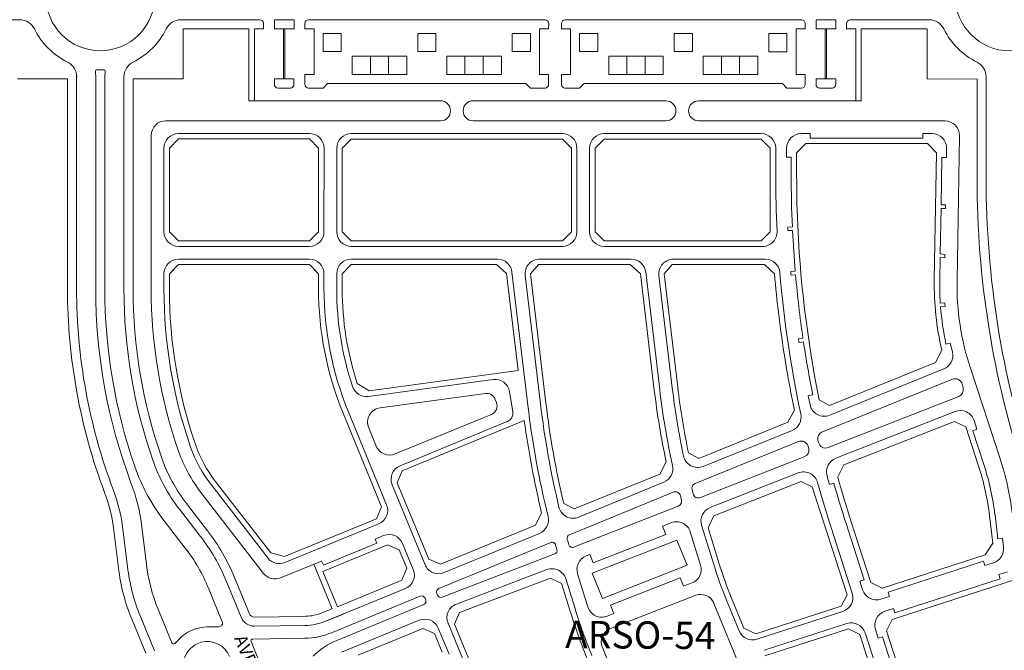
# Model space of a CAD drawing. Units: millimetres. Extents: x 763655 to 843924, y 8850676 to 8888272.
# Drawn here: x 789156 to 789698, y 8869756 to 8870103 of the extents above; entities that cross this region are included whole.
import ezdxf

# ---------------------------------------------------------------- set-up
doc = ezdxf.new("R2010")
doc.units = ezdxf.units.MM
doc.header["$LTSCALE"] = 5
doc.header["$MEASUREMENT"] = 0
for name, color, linetype, lineweight in [('MEIO_FIO', 9, 'Continuous', 15), ('NOME_AVENIDA', 7, 'Continuous', 0), ('NOME_LOT_END_VELHO', 7, 'Continuous', 25), ('QUADRA_INTERNA', 9, 'Continuous', 20)]:
    doc.layers.add(name, color=color, linetype=linetype, lineweight=lineweight)
doc.styles.add('ROMANS', font='romans.shx')

# ---------------------------------------------------------------- blocks, each defined once
blk = doc.blocks.new('ARSO 54-flat-1')
at = {"layer": 'MEIO_FIO', "ltscale": 2}
for p, q in [((103932.31, 50160.46), (103932.32, 50199.96)), ((103948.31, 50172.46), (103948.32, 50199.96)), ((103949.11, 50172.46), (103949.12, 50199.96)), ((103965.11, 50174.95), (103965.12, 50199.95)), ((104089.11, 50174.94), (104089.12, 50199.94)), ((104106.11, 50174.94), (104106.12, 50199.94)), ((104230.11, 50174.92), (104230.12, 50199.92)), ((104246.11, 50172.42), (104246.12, 50199.92)), ((104246.91, 50172.42), (104246.92, 50199.92)), ((104262.91, 50160.42), (104262.92, 50199.92)), ((103965.11, 50174.95), (103960.11, 50174.96)), ((103960.11, 50174.96), (103960.11, 50169.46)), ((104089.11, 50174.94), (104094.11, 50174.94)), ((104094.11, 50169.44), (104094.11, 50174.94)), ((104101.11, 50174.94), (104106.11, 50174.94)), ((104101.11, 50174.94), (104101.11, 50169.44)), ((104230.11, 50174.92), (104235.11, 50174.92)), ((104235.11, 50169.42), (104235.11, 50174.92)), ((103943.31, 50172.46), (103954.11, 50172.46)), ((103943.31, 50172.46), (103943.31, 50169.46)), ((103954.11, 50172.46), (103954.11, 50169.46)), ((103972.61, 50169.95), (103970.11, 50167.45)), ((103972.61, 50169.95), (104081.61, 50169.94)), ((104081.61, 50169.94), (104084.11, 50167.44)), ((104111.11, 50167.44), (104113.65, 50169.94)), ((104113.65, 50169.94), (104222.65, 50169.92)), ((104225.11, 50167.42), (104222.65, 50169.92)), ((104241.11, 50172.42), (104241.11, 50169.42)), ((104241.11, 50172.42), (104251.91, 50172.42)), ((104251.91, 50172.42), (104251.91, 50169.42)), ((103945.31, 50167.46), (103952.11, 50167.46)), ((103962.11, 50167.46), (103970.11, 50167.45)), ((104084.11, 50167.44), (104092.11, 50167.44)), ((104103.11, 50167.44), (104111.11, 50167.44)), ((104225.11, 50167.42), (104233.11, 50167.42)), ((104243.11, 50167.42), (104249.91, 50167.42)), ((104052.63, 50160.44), (104158.55, 50160.43)), ((104052.63, 50149.44), (104158.55, 50149.43)), ((103890.61, 50142.46), (103962.61, 50142.46)), ((103985.61, 50142.45), (104101.65, 50142.44)), ((104124.65, 50142.44), (104210.95, 50142.43)), ((104232.95, 50142.42), (104237.95, 50142.42)), ((104237.95, 50142.42), (104237.95, 50139.92)), ((104299.89, 50142.41), (104299.89, 50139.91)), ((104299.89, 50142.41), (104304.89, 50142.41)), ((104237.95, 50139.92), (104299.89, 50139.91)), ((103882.6, 50088.46), (103882.61, 50134.46)), ((103970.6, 50088.45), (103970.61, 50134.45)), ((103977.6, 50088.45), (103977.61, 50134.45)), ((104109.64, 50088.44), (104109.64, 50134.44)), ((104116.64, 50088.44), (104116.64, 50134.44)), ((104218.95, 50119.58), (104218.95, 50134.42)), ((104224.95, 50129.42), (104224.95, 50134.42)), ((104312.8, 50129.28), (104312.89, 50134.28)), ((104224.95, 50129.42), (104227.45, 50129.42)), ((104227.45, 50119.58), (104227.45, 50129.42)), ((104309.85, 50103.32), (104310.3, 50129.32)), ((104312.8, 50129.28), (104310.3, 50129.32)), ((104309.38, 50076.33), (104309.82, 50101.32)), ((104309.82, 50101.32), (104312.32, 50101.28)), ((104309.85, 50103.32), (104312.35, 50103.28)), ((104312.32, 50101.28), (104312.35, 50103.28)), ((104225.59, 50091.11), (104228.09, 50091.23)), ((104225.69, 50089.11), (104228.19, 50089.23)), ((103890.6, 50080.46), (103962.6, 50080.46)), ((103985.6, 50080.45), (104101.64, 50080.44)), ((104124.64, 50080.44), (104211.7, 50080.43)), ((104309.38, 50076.33), (104311.88, 50076.05)), ((103890.6, 50073.46), (103962.6, 50073.46)), ((103985.6, 50073.45), (104065.98, 50073.44)), ((104089.15, 50073.44), (104139.5, 50073.43)), ((104162.67, 50073.43), (104213.25, 50073.43)), ((104309.14, 50061.98), (104309.35, 50074.33)), ((104311.85, 50074.09), (104309.35, 50074.33)), ((104311.85, 50074.09), (104311.88, 50076.05)), ((104073.93, 50066.39), (104082.67, 49993.22)), ((104147.45, 50066.38), (104155.15, 50001.88)), ((104227.19, 50066.61), (104229.68, 50066.82)), ((103882.6, 50057.26), (103882.6, 50065.46)), ((103970.6, 50057.25), (103970.6, 50065.45)), ((103977.6, 50057.25), (103977.6, 50065.45)), ((104081.2, 50064.49), (104089.62, 49994.05)), ((104154.72, 50064.48), (104162.1, 50002.71)), ((104227.37, 50064.61), (104229.86, 50064.83)), ((104311.92, 50049.5), (104309.43, 50049.34)), ((104309.57, 50047.34), (104312.06, 50047.53)), ((104231.44, 50029.71), (104233.92, 50030.07)), ((104231.74, 50027.73), (104234.21, 50028.09)), ((104314.89, 50027.31), (104312.55, 50026.73)), ((104316.09, 50022.45), (104314.89, 50027.31)), ((104248.63, 49987.74), (104311.33, 50013.12)), ((104063.61, 50007.33), (103995, 49998.03)), ((104244.57, 49978.54), (104316.09, 50007.49)), ((104072.58, 50000.67), (104074.36, 49989.59)), ((104059.31, 49999.68), (104001.51, 49991.85)), ((104064.61, 49996.63), (104065.4, 49994.72)), ((104236.79, 49998.44), (104239.26, 49998.94)), ((104237.8, 49993.54), (104236.79, 49998.44)), ((104247.8, 49969.97), (104319.55, 49998.02)), ((104005.03, 49938.53), (103983.9, 49989.91)), ((104251.96, 49964.08), (104317.52, 49989.71)), ((104009.77, 49966.44), (104062.68, 49988.19)), ((104329.6, 49980.01), (104328.03, 49984.76)), ((103999.33, 49970.79), (103995.19, 49980.88)), ((104012.44, 49959.96), (104071.32, 49984.18)), ((104179.1, 49959.59), (104227.91, 49979.35)), ((104329.6, 49980.01), (104327.22, 49979.23)), ((104333.32, 49960.7), (104327.22, 49979.23)), ((104174.74, 49950.27), (104231.45, 49973.23)), ((104177.52, 49942.49), (104234.64, 49964.82)), ((104182.92, 49937.08), (104231.36, 49956.02)), ((103939.65, 49909.35), (103908.49, 49949.58)), ((104026.15, 49905.59), (104008.08, 49949.52)), ((104110.61, 49931.68), (104157.48, 49950.95)), ((104248.48, 49949.69), (104250.91, 49950.36)), ((104105.51, 49922.01), (104162.53, 49945.46)), ((104107.86, 49915.25), (104165.33, 49937.72)), ((104339.5, 49932.93), (104341.07, 49919.88)), ((103949.02, 49906.85), (104000.67, 49928.09)), ((104156.79, 49926.86), (104161.44, 49928.68)), ((104156.79, 49926.86), (104158.61, 49922.2)), ((104185.04, 49905.11), (104178.19, 49927.27)), ((104261.02, 49890), (104249.37, 49926.13)), ((104267.58, 49897.37), (104257.46, 49928.74)), ((103998.71, 49919.72), (104003.34, 49921.62)), ((103998.71, 49919.72), (103999.66, 49917.4)), ((104036.59, 49901.23), (104089.1, 49922.83)), ((104118.63, 49906.57), (104158.61, 49922.2)), ((104177.62, 49905.39), (104172, 49923.59)), ((104343.55, 49920.17), (104341.07, 49919.88)), ((104343.55, 49920.17), (104344.15, 49915.21)), ((103970.25, 49905.31), (103999.66, 49917.4)), ((104019.67, 49902.93), (104013.78, 49917.26)), ((104033.7, 49892.48), (104095.27, 49917.8)), ((104035.6, 49887.73), (104097.48, 49911.51)), ((104114.75, 49910.42), (104116.81, 49911.23)), ((104116.81, 49911.23), (104118.63, 49906.57)), ((103965.1, 49905.89), (103975.18, 49881.39)), ((103969.3, 49907.62), (103970.25, 49905.31)), ((104280.79, 49890.6), (104333.14, 49907.48)), ((104333.91, 49905.1), (104333.14, 49907.48)), ((104333.91, 49905.1), (104338.66, 49906.64)), ((104093.08, 49902.9), (104043.37, 49883.99)), ((104108.6, 49881.49), (104103.57, 49897.78)), ((104115.29, 49883.56), (104110.02, 49900.61)), ((104128.04, 49883.41), (104166.42, 49898.42)), ((104168.24, 49893.76), (104166.42, 49898.42)), ((104284.48, 49879.18), (104342.31, 49897.83)), ((104341.54, 49900.21), (104346.3, 49901.75)), ((104341.54, 49900.21), (104342.31, 49897.83)), ((103972.04, 49874.69), (104015.32, 49892.49)), ((104168.24, 49893.76), (104172.89, 49895.58)), ((104265.2, 49896.6), (104267.58, 49897.37)), ((104266.73, 49891.84), (104265.2, 49896.6)), ((103974.7, 49868.21), (104023.53, 49888.29)), ((104026.52, 49886.28), (104026.14, 49887.21)), ((104033.04, 49888.84), (104032.61, 49889.87)), ((104128.13, 49870.56), (104174.7, 49888.77)), ((104276.8, 49886.68), (104281.56, 49888.22)), ((104281.56, 49888.22), (104280.79, 49890.6)), ((103977.59, 49864), (104025.43, 49883.67)), ((104129.86, 49878.75), (104128.04, 49883.41)), ((104185.01, 49884.36), (104204.74, 49836.4)), ((104191.87, 49886.1), (104198.79, 49869.27)), ((104278.95, 49880.02), (104283.71, 49881.56)), ((104283.71, 49881.56), (104284.48, 49879.18)), ((103968.21, 49878.62), (103975.18, 49881.39)), ((104126.21, 49877.32), (104129.86, 49878.75)), ((104208.65, 49864.7), (104255.86, 49879.93)), ((103980.26, 49857.52), (104023.01, 49875.1)), ((104033.45, 49870.75), (104039.34, 49856.41)), ((104038.82, 49873.47), (104059.08, 49824.2)), ((104212.51, 49858.59), (104258.01, 49873.27)), ((104284.75, 49816.46), (104268.08, 49868.11)), ((104275.33, 49865.19), (104273.79, 49869.95)), ((104275.33, 49865.19), (104277.71, 49865.96)), ((104291.3, 49823.82), (104277.71, 49865.96)), ((104123.64, 49860.07), (104142.31, 49814.69))]:
    blk.add_line(p, q, dxfattribs=at)
for centre, radius, start, end in [((103945.31, 50169.46), 2, 179.9931, 269.9931), ((103952.11, 50169.46), 2, 269.9931, 359.9931), ((103962.11, 50169.46), 2, 179.9931, 269.9931), ((104092.11, 50169.44), 2, 269.9931, 359.9931), ((104103.11, 50169.44), 2, 179.9931, 269.9931), ((104233.11, 50169.42), 2, 269.9931, 359.9931), ((104243.11, 50169.42), 2, 179.9931, 269.9931), ((104249.91, 50169.42), 2, 269.9931, 359.9931), ((104052.63, 50154.94), 5.5, 89.9931, 269.9931), ((104158.55, 50154.93), 5.5, 269.9931, 89.9931), ((103890.61, 50134.46), 8, 89.9931, 179.993), ((103962.61, 50134.46), 8, 359.993, 89.9931), ((103985.61, 50134.45), 8, 89.9931, 179.993), ((104101.64, 50134.44), 8, 359.9931, 89.9931), ((104124.64, 50134.44), 8, 89.9931, 179.9931), ((104210.95, 50134.43), 8, 359.9931, 89.9931), ((104232.95, 50134.42), 8, 89.9931, 179.9931), ((104304.89, 50134.41), 8, 359.0064, 89.9931), ((104848.8, 50119.5), 629.85, 179.99311, 182.79278), ((104848.8, 50119.5), 621.35, 179.99311, 182.60836), ((103890.6, 50088.46), 8, 179.993, 269.9931), ((103962.6, 50088.46), 8, 269.9931, 359.993), ((103985.6, 50088.45), 8, 179.993, 269.9931), ((104101.64, 50088.44), 8, 269.9931, 359.9931), ((104124.64, 50088.44), 8, 179.9931, 269.9931), ((104211.71, 50088.43), 8, 269.9931, 2.7928), ((104848.8, 50119.5), 623.85, 182.60836, 182.79278), ((104848.8, 50119.5), 621.35, 182.79278, 184.86354), ((103890.6, 50065.46), 8, 89.9931, 179.993), ((103962.6, 50065.46), 8, 359.993, 89.9931), ((103985.6, 50065.45), 8, 89.9931, 179.993), ((104065.98, 50065.44), 8, 6.813, 89.9931), ((104089.15, 50065.44), 8, 89.9931, 186.813), ((104139.5, 50065.43), 8, 6.813, 89.9931), ((104162.67, 50065.43), 8, 89.9931, 186.813), ((104213.24, 50065.43), 8, 4.8635, 89.9931), ((104848.8, 50119.5), 629.85, 184.86354, 192.01115), ((104848.8, 50119.5), 623.85, 184.86354, 185.04796), ((104848.8, 50119.5), 621.35, 185.04796, 188.27537), ((104465.11, 50059.27), 156, 179.0064, 183.6525), ((104147.6, 50057.23), 265, 179.993, 199.1616), ((104147.6, 50057.23), 177, 179.993, 202.3551), ((104147.6, 50057.23), 170, 179.993, 198.4519), ((104465.11, 50059.27), 153.5, 183.6525, 184.3871), ((104465.11, 50059.27), 156, 184.3871, 192.0431), ((104848.8, 50119.5), 623.85, 188.27537, 188.45979), ((104848.8, 50119.5), 621.35, 188.45979, 191.18799), ((104308.33, 50020.53), 8, 292.0381, 13.8799), ((104064.68, 49999.4), 8, 9.1003, 97.7207), ((104317.61, 50003.79), 4, 13.6389, 112.3551), ((103993.93, 50005.96), 8, 198.4519, 277.7207), ((104582.61, 50052.95), 430.5, 186.813, 192.4585), ((104582.61, 50052.95), 423.5, 186.813, 191.9373), ((104318.11, 50001.76), 4, 291.0233, 13.8286), ((104933.59, 50153.26), 629.85, 193.63885, 193.82855), ((104059.99, 49994.73), 5, 22.3551, 97.7207), ((104002.58, 49983.92), 8, 97.7207, 202.3551), ((104060.77, 49992.82), 5, 292.3551, 22.3551), ((104582.61, 50052.95), 503.5, 186.813, 193.8822), ((104582.61, 50052.95), 496.5, 186.813, 193.4801), ((104245.63, 49995.15), 8, 191.649, 292.0381), ((104320.43, 49982.26), 8, 18.2128, 111.3569), ((104069.42, 49988.8), 5, 292.3551, 9.1003), ((104224.91, 49986.77), 8, 292.0381, 12.0111), ((104232.95, 49969.52), 4, 13.6872, 112.0381), ((104246.07, 49974.83), 4, 112.0381, 193.4972), ((104848.8, 50119.5), 623.85, 193.49723, 193.60566), ((103966, 49994.13), 72.75, 199.1616, 217.7614), ((104006.73, 49973.83), 8, 202.3551, 292.3551), ((104233.19, 49968.55), 4, 291.3569, 13.7779), ((104848.8, 50119.5), 629.85, 193.68723, 193.77788), ((104246.34, 49973.69), 4, 193.6057, 291.3569), ((104176.1, 49967.01), 8, 191.9373, 292.0381), ((104254.88, 49956.63), 8, 111.3569, 195.3357), ((104015.48, 49952.56), 8, 112.3551, 202.3551), ((104154.44, 49958.35), 8, 292.3551, 12.4585), ((104196.53, 49915.7), 144, 6.8711, 18.2128), ((104234.28, 49948.57), 8, 15.5441, 111.3569), ((104848.8, 50119.5), 623.85, 195.33568, 195.7949), ((104175.87, 49947.49), 3, 112.0381, 194.2281), ((104847.61, 50117.82), 696, 194.22812, 194.41693), ((104848.8, 50119.5), 629.85, 195.54409, 197.87923), ((104848.8, 50119.5), 621.35, 195.79675, 197.87923), ((104163.67, 49942.69), 3, 14.3631, 112.3551), ((104164.24, 49940.51), 3, 291.3569, 14.5453), ((104847.61, 50117.82), 703, 194.36313, 194.54534), ((104176.43, 49945.28), 3, 194.4169, 291.3569), ((103997.63, 49935.49), 8, 292.3551, 22.3551), ((104107.57, 49939.08), 8, 193.4801, 292.3551), ((104185.83, 49929.63), 8, 111.3569, 197.1735), ((104086.05, 49930.23), 8, 292.3551, 13.8822), ((104164.36, 49921.23), 8, 17.1735, 111.3569), ((104006.38, 49914.22), 8, 22.3551, 112.3551), ((104106.27, 49920.16), 2, 112.3551, 195.5768), ((104582.61, 50052.95), 496.5, 195.5768, 195.944), ((104096.03, 49915.95), 2, 15.7249, 112.3551), ((104096.76, 49913.38), 2, 291.0233, 16.0279), ((104582.61, 50052.95), 503.5, 195.7249, 196.0279), ((104107.14, 49917.11), 2, 195.944, 291.3569), ((104336.21, 49914.25), 8, 287.8792, 6.8711), ((103945.97, 49914.25), 8, 217.7614, 292.3551), ((104117.66, 49902.97), 8, 111.3569, 197.1735), ((104033.55, 49908.63), 8, 202.3551, 292.3551), ((104095.93, 49895.42), 8, 17.1735, 110.8195), ((104169.98, 49903.03), 8, 291.3569, 17.1735), ((104398.57, 49971.11), 223.5, 197.1735, 202.3551), ((104012.27, 49899.88), 8, 292.3551, 22.3551), ((104034.46, 49890.63), 2, 112.3551, 202.3551), ((104024.29, 49886.44), 2, 22.3551, 112.3551), ((104034.89, 49889.6), 2, 202.3551, 291.0233), ((104177.62, 49881.32), 8, 22.3551, 111.3569), ((104253.41, 49887.54), 8, 287.8792, 17.8792), ((104274.35, 49894.3), 8, 197.8792, 287.8792), ((104024.67, 49885.52), 2, 292.3551, 22.3551), ((104046.21, 49876.52), 8, 110.8195, 202.3551), ((104398.57, 49971.11), 303.5, 197.1735, 202.3551), ((104398.57, 49971.11), 296.5, 197.1735, 197.4123), ((104123.29, 49884.77), 8, 197.4123, 291.3569), ((104281.41, 49872.41), 8, 107.8792, 197.8792), ((104026.05, 49867.71), 8, 22.3551, 112.3551), ((104260.47, 49865.65), 8, 17.8792, 107.8792), ((104131.04, 49863.11), 8, 111.3569, 202.3551), ((104206.19, 49872.31), 8, 202.3551, 287.8792)]:
    blk.add_arc(centre, radius, start, end, dxfattribs=at)

msp = doc.modelspace()

# ---------------------------------------------------------------- linework, layer by layer
at = {"layer": 'MEIO_FIO'}
for p, q in [((789156.231, 8870102.657), (789082.385, 8870102.666)), ((789244.885, 8870102.646), (789288.243, 8870102.641)), ((789290.243, 8870100.64), (789290.242, 8870097.64)), ((789296.243, 8870102.64), (789296.242, 8870097.64)), ((789296.243, 8870102.64), (789307.043, 8870102.638)), ((789307.043, 8870102.638), (789307.042, 8870097.638)), ((789313.043, 8870100.638), (789313.042, 8870097.638)), ((789315.043, 8870102.637), (789445.043, 8870102.622)), ((789447.042, 8870097.621), (789447.043, 8870100.621)), ((789454.042, 8870097.621), (789454.043, 8870100.621)), ((789456.043, 8870102.62), (789586.043, 8870102.605)), ((789588.043, 8870100.604), (789588.042, 8870097.604)), ((789594.043, 8870102.604), (789594.042, 8870097.604)), ((789594.043, 8870102.604), (789604.843, 8870102.602)), ((789604.843, 8870102.602), (789604.842, 8870097.602)), ((789610.843, 8870100.602), (789610.842, 8870097.602)), ((789612.843, 8870102.602), (789656.2, 8870102.596)), ((789285.242, 8870097.641), (789290.242, 8870097.64)), ((789296.242, 8870097.64), (789307.042, 8870097.638)), ((789313.042, 8870097.638), (789318.042, 8870097.637)), ((789442.042, 8870097.622), (789447.042, 8870097.621)), ((789454.042, 8870097.621), (789459.042, 8870097.62)), ((789583.042, 8870097.605), (789588.042, 8870097.604)), ((789594.042, 8870097.604), (789604.842, 8870097.602)), ((789610.842, 8870097.602), (789615.842, 8870097.601)), ((789187.539, 8870071.31), (789187.525, 8869954.95)), ((789187.525, 8869954.95), (789187.539, 8870071.31)), ((789198.025, 8869954.949), (789198.039, 8870071.387)), ((789198.039, 8870071.309), (789198.025, 8869954.949)), ((789203.039, 8870071.308), (789203.025, 8869954.949)), ((789203.025, 8869954.949), (789203.039, 8870071.308)), ((789213.525, 8869954.947), (789213.539, 8870071.307)), ((789687.539, 8870071.25), (789687.533, 8870015.563)), ((789244.02, 8869833.787), (789255.579, 8869818.864)), ((789225.895, 8869803.456), (789223.391, 8869824.002)), ((789225.895, 8869803.456), (789223.391, 8869824.002)), ((789247.278, 8869812.434), (789235.719, 8869827.357)), ((789247.278, 8869812.434), (789235.719, 8869827.357)), ((789215.472, 8869802.186), (789212.968, 8869822.732)), ((789215.472, 8869802.186), (789212.968, 8869822.732)), ((789260.001, 8869790.449), (789267.609, 8869771.95)), ((789260.001, 8869790.449), (789267.609, 8869771.95)), ((789269.712, 8869794.443), (789277.938, 8869774.44)), ((789230.406, 8869755.929), (789222.609, 8869774.888)), ((789230.406, 8869755.929), (789222.609, 8869774.888)), ((789232.32, 8869778.882), (789239.927, 8869760.385)), ((789232.32, 8869778.882), (789239.927, 8869760.385)), ((789324.967, 8869772.371), (789334.215, 8869776.174)), ((789259.091, 8869769.09), (789265.789, 8869769.19)), ((789259.091, 8869769.09), (789265.789, 8869769.19)), ((789285.456, 8869769.484), (789312.909, 8869769.894)), ((789244.42, 8869762.906), (789241.557, 8869760.057)), ((789244.42, 8869762.906), (789241.557, 8869760.057)), ((789244.42, 8869762.906), (789241.557, 8869760.057)), ((789294.538, 8869734.075), (789283.43, 8869761.086)), ((789284.34, 8869762.466), (789313.013, 8869762.895))]:
    msp.add_line(p, q, dxfattribs=at)
for points in [[(789260.001, 8869790.449, 0.0673241), (789247.278, 8869812.434, 0.0673241)], [(789265.789, 8869769.19, 0.5289067), (789267.609, 8869771.95, 0.5289067)], [(789252.975, 8869768.095, 0.1193902), (789244.42, 8869762.906)], [(789239.927, 8869760.385, 0.5345166), (789241.557, 8869760.057, 0.5345166)], [(789239.927, 8869760.385, 0.5345166), (789241.557, 8869760.057, 0.5345166)], [(789256.034, 8869760.656, 0.2796412), (789246.488, 8869750.766)], [(789271.666, 8869752.883, 0.3759273), (789256.034, 8869760.656, 0.3759273)], [(789284.34, 8869762.466, 0.5289067), (789283.43, 8869761.086, 0.5289067)]]:
    msp.add_lwpolyline(points, format="xyb", dxfattribs=at)
for centre in [(789200.545, 8870115.651), (789700.544, 8870115.591)]:
    msp.add_circle(centre, 30, dxfattribs=at)
for centre, radius, start, end in [((789156.199, 8870093.656), 9, 26.38091, 89.99311), ((789156.23, 8870093.657), 9, 26.38094, 89.99314), ((789244.884, 8870093.646), 9, 89.99311, 153.60531), ((789288.243, 8870100.641), 2, 359.99311, 89.99311), ((789315.043, 8870100.637), 2, 89.99311, 179.99311), ((789445.043, 8870100.622), 2, 359.99311, 89.99311), ((789456.043, 8870100.62), 2, 89.99311, 179.99311), ((789586.043, 8870100.605), 2, 359.99311, 89.99311), ((789612.843, 8870100.602), 2, 89.99311, 179.99311), ((789656.199, 8870093.596), 9, 26.38091, 89.99311), ((789200.575, 8870115.652), 40.5, 206.38094, 243.59726), ((789200.545, 8870115.651), 40.5, 296.3808, 333.60531), ((789700.544, 8870115.591), 40.5, 206.38091, 243.60544), ((789178.539, 8870071.311), 9, 359.993, 63.6052), ((789178.563, 8870071.315), 9, 359.98506, 63.59726), ((789222.539, 8870071.306), 9, 116.3808, 179.993), ((789678.539, 8870071.251), 9, 359.99324, 63.60544), ((789198.837, 8870074.186), 1, 87.64143, 188.06186), ((789198.837, 8870074.186), 1, 87.64143, 188.06186), ((789178.539, 8870071.311), 19.5, 359.99321, 8.06186), ((789178.539, 8870071.311), 19.5, 359.99321, 8.06186), ((789200.545, 8870115.651), 40.5, 267.64143, 272.34498), ((789200.545, 8870115.651), 40.5, 267.64143, 269.993), ((789200.545, 8870115.651), 40.5, 269.993, 272.34498), ((789202.243, 8870074.186), 1, 351.92455, 92.34498), ((789202.243, 8870074.186), 1, 351.92455, 92.34498), ((789222.539, 8870071.306), 19.5, 171.92455, 179.99321), ((789222.539, 8870071.306), 19.5, 171.92455, 179.99321), ((790200.533, 8870015.503), 513, 179.99324, 198.16735), ((789500.525, 8869954.912), 313, 179.993, 200.627), ((789500.525, 8869954.912), 302.5, 179.993, 200.627), ((789500.525, 8869954.912), 297.5, 179.993, 199.16162), ((789500.525, 8869954.912), 287, 179.993, 199.16162), ((789318.926, 8869891.809), 105.25, 199.16162, 217.76135), ((789318.926, 8869891.809), 105.25, 199.16162, 217.76135), ((789318.926, 8869891.809), 94.75, 199.16162, 217.76135), ((789118.914, 8869811.269), 94.75, 6.94876, 20.627), ((789118.914, 8869811.269), 94.75, 6.94876, 20.627), ((789118.914, 8869811.269), 105.25, 6.94876, 20.627), ((789118.914, 8869811.269), 105.25, 6.94876, 20.627), ((789172.372, 8869754.412), 105.25, 22.35506, 37.76135), ((789172.372, 8869754.412), 94.75, 22.35506, 37.76135), ((789319.949, 8869814.919), 105.25, 186.94876, 202.35506), ((789319.949, 8869814.919), 105.25, 186.94876, 202.35506), ((789319.949, 8869814.919), 94.75, 186.94876, 202.35506), ((789319.949, 8869814.919), 94.75, 186.94876, 202.35506), ((789285.337, 8869777.483), 8, 202.35506, 270.85506), ((789259.409, 8869747.842), 21.25, 90.8564, 107.62274), ((789265.759, 8869771.19), 2, 270.8564, 22.35506), ((789312.416, 8869802.891), 33, 270.8564, 292.35506), ((789312.416, 8869802.891), 40, 270.8564, 292.35506), ((789345.732, 8869724.685), 40, 112.35506, 134.85604)]:
    msp.add_arc(centre, radius, start, end, dxfattribs=at)
at = {"layer": 'QUADRA_INTERNA'}
for p, q in [((789246.039, 8870070.146), (789246.042, 8870097.646)), ((789246.042, 8870097.646), (789282.242, 8870097.641)), ((789282.238, 8870058.141), (789282.242, 8870097.641)), ((789323.041, 8870085.136), (789323.042, 8870095.136)), ((789323.042, 8870095.136), (789333.042, 8870095.135)), ((789333.041, 8870085.135), (789333.042, 8870095.135)), ((789375.041, 8870085.13), (789375.042, 8870095.13)), ((789375.042, 8870095.13), (789385.042, 8870095.129)), ((789385.041, 8870085.129), (789385.042, 8870095.129)), ((789427.041, 8870085.124), (789427.042, 8870095.124)), ((789427.042, 8870095.124), (789437.042, 8870095.123)), ((789437.041, 8870085.123), (789437.042, 8870095.123)), ((789464.041, 8870085.119), (789464.042, 8870095.119)), ((789464.042, 8870095.119), (789474.042, 8870095.118)), ((789474.041, 8870085.118), (789474.042, 8870095.118)), ((789516.041, 8870085.113), (789516.042, 8870095.113)), ((789516.042, 8870095.113), (789526.042, 8870095.112)), ((789526.041, 8870085.112), (789526.042, 8870095.112)), ((789568.041, 8870085.107), (789568.042, 8870095.107)), ((789568.042, 8870095.107), (789578.042, 8870095.106)), ((789578.041, 8870085.106), (789578.042, 8870095.106)), ((789618.838, 8870058.101), (789618.842, 8870097.601)), ((789618.842, 8870097.601), (789655.042, 8870097.596)), ((789655.042, 8870097.596), (789655.039, 8870070.096)), ((789323.041, 8870085.136), (789333.041, 8870085.135)), ((789375.041, 8870085.13), (789385.041, 8870085.129)), ((789427.041, 8870085.124), (789437.041, 8870085.123)), ((789464.041, 8870085.119), (789474.041, 8870085.118)), ((789516.041, 8870085.113), (789526.041, 8870085.112)), ((789568.041, 8870085.107), (789578.041, 8870085.106)), ((789339.039, 8870072.634), (789339.04, 8870082.634)), ((789339.04, 8870082.634), (789369.04, 8870082.631)), ((789349.039, 8870072.633), (789349.04, 8870082.633)), ((789359.039, 8870072.632), (789359.04, 8870082.632)), ((789369.039, 8870072.631), (789369.04, 8870082.631)), ((789391.039, 8870072.628), (789391.04, 8870082.628)), ((789391.04, 8870082.628), (789421.04, 8870082.625)), ((789401.039, 8870072.627), (789401.04, 8870082.627)), ((789411.039, 8870072.626), (789411.04, 8870082.626)), ((789421.039, 8870072.625), (789421.04, 8870082.625)), ((789480.039, 8870072.617), (789480.04, 8870082.617)), ((789480.04, 8870082.617), (789510.04, 8870082.614)), ((789490.039, 8870072.616), (789490.04, 8870082.616)), ((789500.039, 8870072.615), (789500.04, 8870082.615)), ((789510.039, 8870072.614), (789510.04, 8870082.614)), ((789532.039, 8870072.611), (789532.04, 8870082.611)), ((789532.04, 8870082.611), (789562.04, 8870082.608)), ((789542.039, 8870072.61), (789542.04, 8870082.61)), ((789552.039, 8870072.609), (789552.04, 8870082.609)), ((789562.039, 8870072.608), (789562.04, 8870082.608)), ((789339.039, 8870072.634), (789369.039, 8870072.631)), ((789391.039, 8870072.628), (789421.039, 8870072.625)), ((789480.039, 8870072.617), (789510.039, 8870072.614)), ((789532.039, 8870072.611), (789562.039, 8870072.608)), ((789155.039, 8870070.156), (789182.539, 8870070.153)), ((789182.563, 8870070.154), (789155.063, 8870070.157)), ((789182.539, 8870070.153), (789182.525, 8869954.951)), ((789218.525, 8869954.947), (789218.539, 8870070.149)), ((789218.539, 8870070.149), (789246.039, 8870070.146)), ((789655.039, 8870070.096), (789682.539, 8870070.093)), ((789682.539, 8870070.093), (789682.533, 8870015.564)), ((789282.238, 8870058.141), (789387.555, 8870058.129)), ((789529.475, 8870058.112), (789618.838, 8870058.101)), ((789236.536, 8870047.147), (789387.554, 8870047.129)), ((789529.474, 8870047.112), (789664.94, 8870047.095)), ((789228.525, 8869954.945), (789228.535, 8870039.148)), ((789243.535, 8870037.146), (789238.534, 8870032.147)), ((789243.535, 8870037.146), (789238.534, 8870032.147)), ((789315.535, 8870037.137), (789243.535, 8870037.146)), ((789315.535, 8870037.137), (789243.535, 8870037.146)), ((789320.534, 8870032.137), (789315.535, 8870037.137)), ((789320.534, 8870032.137), (789315.535, 8870037.137)), ((789338.535, 8870037.135), (789333.534, 8870032.135)), ((789338.535, 8870037.135), (789333.534, 8870032.135)), ((789454.57, 8870037.121), (789338.535, 8870037.135)), ((789338.535, 8870037.135), (789454.57, 8870037.121)), ((789459.57, 8870032.12), (789454.57, 8870037.121)), ((789459.57, 8870032.12), (789454.57, 8870037.121)), ((789472.57, 8870032.118), (789477.57, 8870037.118)), ((789477.57, 8870037.118), (789563.875, 8870037.107)), ((789563.875, 8870037.107), (789568.875, 8870032.107)), ((789583.374, 8870029.605), (789588.375, 8870034.604)), ((789588.375, 8870034.604), (789655.36, 8870034.596)), ((789660.274, 8870029.597), (789655.36, 8870034.596)), ((789671.56, 8869959.497), (789672.938, 8870038.957)), ((789238.534, 8870032.147), (789238.529, 8869986.147)), ((789238.534, 8870032.147), (789238.529, 8869986.147)), ((789320.529, 8869986.137), (789320.534, 8870032.137)), ((789320.529, 8869986.137), (789320.534, 8870032.137)), ((789333.534, 8870032.135), (789333.529, 8869986.135)), ((789333.529, 8869986.135), (789333.534, 8870032.135)), ((789459.564, 8869986.12), (789459.57, 8870032.12)), ((789459.564, 8869986.12), (789459.57, 8870032.12)), ((789472.564, 8869986.118), (789472.57, 8870032.118)), ((789568.869, 8869986.107), (789568.875, 8870032.107)), ((789583.373, 8870017.26), (789583.374, 8870029.605)), ((789659.062, 8869959.714), (789660.274, 8870029.597)), ((789238.529, 8869986.147), (789243.528, 8869981.146)), ((789238.529, 8869986.147), (789243.528, 8869981.146)), ((789315.528, 8869981.137), (789320.529, 8869986.137)), ((789315.528, 8869981.137), (789320.529, 8869986.137)), ((789333.529, 8869986.135), (789338.528, 8869981.135)), ((789338.528, 8869981.135), (789333.529, 8869986.135)), ((789454.564, 8869981.121), (789459.564, 8869986.12)), ((789459.564, 8869986.12), (789454.564, 8869981.121)), ((789477.564, 8869981.118), (789472.564, 8869986.118)), ((789563.869, 8869981.107), (789568.869, 8869986.107)), ((789243.528, 8869981.146), (789315.528, 8869981.137)), ((789243.528, 8869981.146), (789315.528, 8869981.137)), ((789338.528, 8869981.135), (789454.564, 8869981.121)), ((789338.528, 8869981.135), (789454.564, 8869981.121)), ((789477.564, 8869981.118), (789563.869, 8869981.107)), ((789243.526, 8869968.146), (789238.526, 8869963.147)), ((789243.526, 8869968.146), (789315.526, 8869968.137)), ((789320.526, 8869963.137), (789315.526, 8869968.137)), ((789338.526, 8869968.135), (789333.526, 8869963.135)), ((789338.526, 8869968.135), (789418.345, 8869968.125)), ((789423.938, 8869963.16), (789418.345, 8869968.125)), ((789437.031, 8869963.158), (789441.438, 8869968.122)), ((789441.438, 8869968.122), (789491.865, 8869968.116)), ((789497.459, 8869963.151), (789491.865, 8869968.116)), ((789510.551, 8869963.149), (789514.958, 8869968.113)), ((789514.958, 8869968.113), (789565.779, 8869968.107)), ((789565.779, 8869968.107), (789571.186, 8869963.123)), ((789238.525, 8869954.944), (789238.526, 8869963.147)), ((789320.525, 8869954.934), (789320.526, 8869963.137)), ((789333.525, 8869954.933), (789333.526, 8869963.135)), ((789423.938, 8869963.16), (789430.301, 8869909.905)), ((789437.031, 8869963.158), (789445.522, 8869892.087)), ((789497.459, 8869963.151), (789505.098, 8869899.205)), ((789510.551, 8869963.149), (789518.007, 8869900.747)), ((789659.708, 8869914.353), (789663.138, 8869921.081)), ((789430.301, 8869909.905), (789348.428, 8869898.806)), ((789601.462, 8869890.775), (789659.708, 8869914.353)), ((789695.267, 8869861.356), (789678.877, 8869911.168)), ((789348.428, 8869898.806), (789341.844, 8869902.861)), ((789601.462, 8869890.775), (789595.809, 8869893.794)), ((789578.547, 8869881.499), (789582.143, 8869888.266)), ((789334.053, 8869886.45), (789355.181, 8869835.075)), ((789366.503, 8869854.869), (789433.643, 8869882.481)), ((789529.597, 8869861.684), (789578.547, 8869881.499)), ((789609.325, 8869858.127), (789670.096, 8869881.89)), ((789676.315, 8869878.961), (789670.096, 8869881.89)), ((789683.393, 8869857.449), (789676.315, 8869878.961)), ((789529.597, 8869861.684), (789523.912, 8869864.696)), ((789508.113, 8869852.987), (789511.671, 8869859.746)), ((789609.325, 8869858.127), (789605.989, 8869851.483)), ((789363.781, 8869848.343), (789366.503, 8869854.869)), ((789461.121, 8869833.965), (789508.113, 8869852.987)), ((789294.216, 8869809.809), (789263.784, 8869849.096)), ((789381.087, 8869806.263), (789363.781, 8869848.343)), ((789585.794, 8869848.925), (789537.858, 8869830.181)), ((789591.986, 8869845.988), (789585.794, 8869848.925)), ((789611.092, 8869786.76), (789591.986, 8869845.988)), ((789290.305, 8869798.528), (789255.878, 8869842.972)), ((789247.973, 8869836.849), (789259.532, 8869821.926)), ((789355.181, 8869835.075), (789352.458, 8869828.549)), ((789461.121, 8869833.965), (789455.31, 8869836.948)), ((789352.458, 8869828.549), (789301.902, 8869807.758)), ((789439.761, 8869824.987), (789443.188, 8869831.743)), ((789537.858, 8869830.181), (789534.678, 8869823.583)), ((789689.444, 8869830.249), (789691.263, 8869815.153)), ((789387.613, 8869803.54), (789439.761, 8869824.987)), ((789534.678, 8869823.583), (789540.828, 8869803.682)), ((789624.124, 8869793.591), (789613.236, 8869827.345)), ((789210.509, 8869801.581), (789208.005, 8869822.127)), ((789322.892, 8869799.63), (789358.354, 8869814.214)), ((789364.88, 8869811.492), (789358.354, 8869814.214)), ((789470.886, 8869798.624), (789517.454, 8869816.834)), ((789517.454, 8869816.834), (789523.16, 8869802.959)), ((789687.103, 8869808.654), (789691.263, 8869815.153)), ((789301.902, 8869807.758), (789294.216, 8869809.809)), ((789369.064, 8869801.318), (789364.88, 8869811.492)), ((789630.418, 8869790.368), (789687.103, 8869808.654)), ((789299.672, 8869796.028), (789322.228, 8869805.304)), ((789366.341, 8869794.792), (789369.064, 8869801.318)), ((789381.087, 8869806.263), (789387.613, 8869803.54)), ((789476.592, 8869784.75), (789523.16, 8869802.959)), ((789274.336, 8869796.345), (789282.562, 8869776.342)), ((789322.892, 8869799.63), (789330.879, 8869780.209)), ((789447.973, 8869795.977), (789397.996, 8869776.972)), ((789447.973, 8869795.977), (789397.996, 8869776.972)), ((789454.123, 8869792.977), (789447.973, 8869795.977)), ((789454.123, 8869792.977), (789447.973, 8869795.977)), ((789470.886, 8869798.624), (789476.592, 8869784.75)), ((789366.341, 8869794.792), (789330.879, 8869780.209)), ((789458.662, 8869778.289), (789454.123, 8869792.977)), ((789458.662, 8869778.289), (789454.123, 8869792.977)), ((789630.418, 8869790.368), (789624.124, 8869793.591)), ((789635.944, 8869773.237), (789704.823, 8869795.457)), ((789607.869, 8869780.467), (789611.092, 8869786.76)), ((789547.569, 8869784.922), (789554.348, 8869768.439)), ((789561.008, 8869765.35), (789607.869, 8869780.467)), ((789285.382, 8869774.483), (789312.454, 8869774.888)), ((789397.996, 8869776.972), (789395.224, 8869770.571)), ((789397.996, 8869776.972), (789395.224, 8869770.571)), ((789225.528, 8869754.645), (789217.985, 8869772.986)), ((789395.224, 8869770.571), (789414.636, 8869723.369)), ((789632.721, 8869766.943), (789635.944, 8869773.237)), ((789342.372, 8869753.578), (789377.834, 8869768.162)), ((789384.359, 8869765.439), (789377.834, 8869768.162)), ((789384.359, 8869765.439), (789388.543, 8869755.266)), ((789554.348, 8869768.439), (789561.008, 8869765.35)), ((789611.86, 8869768.094), (789565.968, 8869753.29)), ((789618.153, 8869764.871), (789611.86, 8869768.094)), ((789634.212, 8869715.092), (789618.153, 8869764.871)), ((789647.855, 8869720.028), (789632.721, 8869766.943))]:
    msp.add_line(p, q, dxfattribs=at)
for centre, radius, start, end in [((789387.555, 8870052.629), 5.5, 269.99311, 89.99311), ((789529.475, 8870052.612), 5.5, 89.99311, 269.99311), ((789236.535, 8870039.147), 8, 89.99311, 179.993), ((789664.939, 8870039.095), 8, 359.00642, 89.99311), ((790201.723, 8870017.186), 618.35, 179.99311, 191.510666), ((790200.533, 8870015.503), 518, 179.99324, 198.16735), ((790201.723, 8870017.186), 632.85, 184.900593, 186.954128), ((789818.038, 8869956.956), 159, 179.00642, 193.03994), ((789818.038, 8869956.956), 146.5, 179.00642, 198.21279), ((789500.525, 8869954.912), 318, 179.993, 200.627), ((789500.525, 8869954.912), 282, 179.993, 199.16162), ((789500.525, 8869954.912), 272, 179.993, 199.16162), ((789500.525, 8869954.912), 262, 179.993, 199.16162), ((789500.525, 8869954.912), 180, 179.993, 202.35506), ((789500.525, 8869954.912), 167, 179.993, 198.16084), ((790201.723, 8870017.186), 632.85, 186.954128, 189.197643), ((790201.723, 8870017.186), 632.85, 189.197643, 191.754191), ((789935.537, 8869950.631), 433.5, 186.813, 192.10201), ((789935.537, 8869950.631), 420.5, 186.813, 191.79218), ((789935.537, 8869950.631), 493.5, 186.813, 193.31823), ((789935.537, 8869950.631), 506.5, 187.73266, 193.57537), ((789318.926, 8869891.809), 69.75, 199.16162, 217.76135), ((789318.926, 8869891.809), 89.75, 199.16162, 217.76135), ((789318.926, 8869891.809), 79.75, 199.16162, 217.76135), ((789549.457, 8869813.38), 153.5, 6.87106, 18.21279), ((789549.457, 8869813.38), 141, 6.87106, 18.21279), ((790201.723, 8870017.186), 618.35, 195.543834, 197.879228), ((789118.914, 8869811.269), 89.75, 6.94876, 20.627), ((789172.372, 8869754.412), 110.25, 22.35506, 37.76135), ((789319.949, 8869814.919), 110.25, 186.94876, 202.35506), ((789751.497, 8869868.788), 220.5, 197.17349, 202.35506), ((789296.63, 8869803.427), 8, 217.76136, 292.35506), ((789285.337, 8869777.483), 3, 202.35506, 270.85421), ((789312.006, 8869804.885), 30, 270.8564, 287.70811), ((789751.497, 8869868.788), 306.5, 197.17349, 202.35506), ((789751.497, 8869868.788), 306.5, 197.17349, 202.35506)]:
    msp.add_arc(centre, radius, start, end, dxfattribs=at)

# ---------------------------------------------------------------- block references
at = {"ltscale": 2}
msp.add_blockref('ARSO 54-flat-1', (685352.925, 8819897.682), dxfattribs=at)

# ---------------------------------------------------------------- texts
at = {"layer": 'NOME_AVENIDA', "style": 'ROMANS'}
msp.add_text('AVENIDA NS-11', height=7, rotation=292.52089, dxfattribs=at).set_placement((789273.966, 8869762.886))
at = {"layer": 'NOME_LOT_END_VELHO', "style": 'ROMANS'}
msp.add_text('ARSO-54', height=15, rotation=359.5509, dxfattribs=at).set_placement((789456.093, 8869757.506))

doc.saveas('drawing.dxf')
